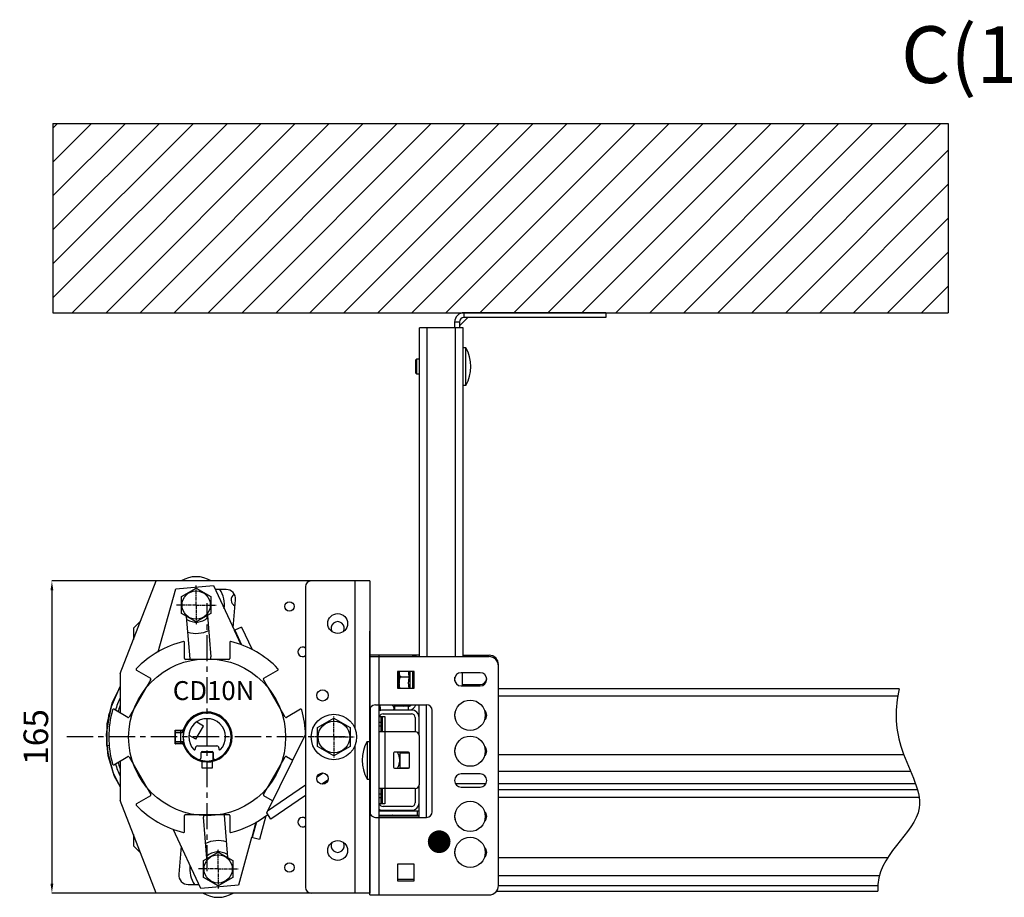
# Model space of a CAD drawing. Units: millimetres. Extents: x -43651 to 138762, y -19013 to 15047.
# Drawn here: x -19157 to -13953, y -7243 to -2603 of the extents above; entities that cross this region are included whole.
import ezdxf

# ---------------------------------------------------------------- set-up
doc = ezdxf.new("R2010")
doc.units = ezdxf.units.MM
doc.header["$LTSCALE"] = 46.255
doc.header["$PDMODE"] = 3
doc.header["$PDSIZE"] = 0.3125
doc.linetypes.add('CENTER', pattern=[0.6, 0.375, -0.075, 0.075, -0.075])
doc.layers.get('0').update_dxf_attribs({"linetype": 'CONTINUOUS'})
doc.layers.get('Defpoints').update_dxf_attribs({"linetype": 'CONTINUOUS'})
doc.layers.add('DEFAULT_1', color=7, linetype='CENTER')
doc.layers.add('NOTE', color=7, linetype='CONTINUOUS')
doc.styles.get("Standard").update_dxf_attribs({"font": 'txt', "width": 0.8})
doc.dimstyles.new('DIMSTYLE_2', dxfattribs={"dimtxt": 5, "dimasz": 5, "dimexe": 0.18, "dimexo": 0.0625, "dimgap": 0.09, "dimtad": 1, "dimlfac": 10, "dimdsep": 46, "dimtxsty": 'Standard', "dimblk": '_FILLED', "dimblk1": '_FILLED', "dimblk2": '_FILLED', "dimcen": 0.09, "dimadec": 0, "dimazin": 0, "dimtol": 1, "dimtp": 5, "dimtm": 5, "dimtfac": 1, "dimtofl": 0, "dimtmove": 0, "dimatfit": 3, "dimldrblk": '_FILLED', "dimfxl": 1, "dimtolj": 1, "dimarcsym": 0})

# ---------------------------------------------------------------- blocks, each defined once
blk = doc.blocks.new('_FILLED')
at = {"color": 0, "linetype": 'ByBlock'}
blk.add_solid([(0, 0), (-1, 0.15), (-1, -0.15)], dxfattribs=at)
blk = doc.blocks.new('*D92')
at = {"color": 0, "linetype": 'Continuous', "lineweight": -2, "transparency": 16777216}
for p, q in [((-17872, -5570.9), (-18987.3, -5570.9)), ((-18987.1, -5620.9), (-18987.1, -7170.9)), ((-18347.4, -7220.9), (-18987.3, -7220.9))]:
    blk.add_line(p, q, dxfattribs=at)
at = {"layer": 'Defpoints', "color": 0, "linetype": 'Continuous', "transparency": 16777216}
for p in [(-17871.5, -5570.9), (-18987.1, -7220.9), (-18346.9, -7220.9)]:
    blk.add_point(p, dxfattribs=at)
at = {"color": 0, "linetype": 'Continuous', "lineweight": -2, "transparency": 16777216, "xscale": 50, "yscale": 50, "zscale": 50}
for p, rotation in [((-18987.1, -5570.9), 90), ((-18987.1, -7220.9), 270)]:
    blk.add_blockref('_FILLED', p, dxfattribs=dict(at, rotation=rotation))
at = {"color": 0, "linetype": 'Continuous', "lineweight": 25, "transparency": 16777216, "insert": (-19072.1, -6395.9), "char_height": 130, "attachment_point": 5, "rotation": 90}
blk.add_mtext('\\A1;165', dxfattribs=at)

msp = doc.modelspace()

# ---------------------------------------------------------------- hatches: boundary and pattern name
h = msp.add_hatch()
h.set_pattern_fill('ANSI31', color=256, scale=40, style=0)
h.paths.add_polyline_path([(-14249.712, -3152.564), (-18981.512, -3152.564), (-18981.512, -4152.564), (-15249.712, -4152.564), (-15016.153, -4152.564), (-14249.712, -4152.564)])

# ---------------------------------------------------------------- linework, layer by layer
for p, q in [((-18981.512, -3152.564), (-14249.712, -3152.564)), ((-18981.512, -3152.564), (-18981.512, -4152.564)), ((-14249.712, -3152.564), (-14249.712, -4152.564)), ((-18981.512, -4152.564), (-14249.712, -4152.564))]:
    msp.add_line(p, q)
at = {"color": 7, "linetype": 'Continuous', "lineweight": 25}
msp.add_line((-17943.17, -4152.564), (-14249.712, -4152.564), dxfattribs=at)
at = {"color": 3, "linetype": 'Continuous'}
for p, q in [((-16058.512, -4152.564), (-16808.512, -4152.564)), ((-16858.512, -4202.564), (-16858.512, -4232.564)), ((-17984.27, -5814.963), (-17929.425, -5933.264)), ((-17081.512, -5963.381), (-17081.512, -5970.881)), ((-17081.512, -6049.881), (-17081.512, -6137.881)), ((-17101.512, -6233.381), (-17176.512, -6233.381)), ((-17129.796, -6233.381), (-17122.296, -6225.881)), ((-17066.512, -6368.381), (-17256.512, -6368.381)), ((-17046.512, -6388.381), (-17046.512, -6648.381)), ((-17181.512, -6480.881), (-17181.512, -6555.881)), ((-17101.512, -6475.881), (-17176.512, -6475.881)), ((-17096.512, -6555.881), (-17096.512, -6480.881)), ((-17176.512, -6560.881), (-17101.512, -6560.881)), ((-17066.512, -6668.381), (-17256.512, -6668.381)), ((-17855.849, -6811.874), (-17890.632, -6938.623))]:
    msp.add_line(p, q, dxfattribs=at)
at = {"color": 9, "linetype": 'Continuous'}
for p, q in [((-16808.512, -4177.564), (-16808.512, -4152.564)), ((-16833.512, -4202.564), (-16858.512, -4202.564)), ((-17003.512, -5970.881), (-17003.512, -4232.564)), ((-16853.512, -5970.881), (-16853.512, -4232.564)), ((-17386.512, -5570.881), (-17386.512, -6348.295)), ((-17987.537, -5907.772), (-18022.374, -5832.628)), ((-17256.512, -6225.881), (-17256.512, -5963.381)), ((-17061.512, -5968.381), (-17081.512, -5968.381)), ((-16856.512, -6101.46), (-16856.512, -6080.302)), ((-14516.551, -6180.881), (-16626.512, -6180.881)), ((-17101.512, -6253.381), (-17101.512, -6233.381)), ((-17006.512, -6820.881), (-17006.512, -6225.881)), ((-17240.798, -6288.381), (-17240.798, -6368.381)), ((-17246.512, -6318.381), (-17256.512, -6318.381)), ((-17246.512, -6338.381), (-17256.512, -6338.381)), ((-18336.012, -6432.881), (-18336.012, -6358.881)), ((-18336.012, -6358.881), (-18295.45, -6358.881)), ((-18295.45, -6358.881), (-18295.45, -6360.881)), ((-18292.585, -6356.77), (-18290.674, -6357.363)), ((-17226.512, -6368.381), (-17226.512, -6668.381)), ((-18295.45, -6432.881), (-18336.012, -6432.881)), ((-18295.45, -6432.881), (-18295.45, -6430.881)), ((-18292.585, -6434.992), (-18290.674, -6434.4)), ((-17386.512, -6443.468), (-17386.512, -7220.881)), ((-16694.974, -6490.554), (-16699.129, -6490.554)), ((-14484.03, -6490.554), (-16626.512, -6490.554)), ((-17553.23, -6586.353), (-17585.235, -6608.303)), ((-14447.437, -6578.722), (-16626.512, -6578.722)), ((-17646.512, -6650.328), (-17847.264, -6788.01)), ((-16693.271, -6642.904), (-16853.753, -6642.904)), ((-14422.244, -6642.904), (-16626.512, -6642.904)), ((-17246.512, -6698.381), (-17256.512, -6698.381)), ((-17240.798, -6668.381), (-17240.798, -6748.381)), ((-17246.512, -6718.381), (-17256.512, -6718.381)), ((-14403.375, -6715.881), (-16626.512, -6715.881)), ((-17056.512, -6788.381), (-17056.512, -6808.381)), ((-17908.954, -6846.682), (-17931.134, -6927.508)), ((-17256.512, -7230.881), (-17256.512, -6820.881)), ((-14569.579, -7033.898), (-16626.512, -7033.898)), ((-14613.39, -7130.316), (-16626.512, -7130.316)), ((-14621.834, -7182.304), (-16626.512, -7182.304))]:
    msp.add_line(p, q, dxfattribs=at)
at = {"color": 7, "linetype": 'Continuous'}
for p, q in [((-16058.512, -4152.564), (-16058.512, -4177.564)), ((-16833.512, -4202.564), (-16833.512, -4232.564)), ((-16788.222, -4177.629), (-16833.446, -4222.854)), ((-16058.512, -4177.564), (-16808.512, -4177.564)), ((-16813.512, -4232.564), (-17043.512, -4232.564)), ((-17043.512, -5970.881), (-17043.512, -4232.564)), ((-16813.512, -5970.881), (-16813.512, -4232.564)), ((-16798.512, -4337.564), (-16813.512, -4337.564)), ((-16798.512, -4537.564), (-16798.512, -4337.564)), ((-17058.562, -4397.564), (-17063.512, -4402.514)), ((-17063.512, -4472.614), (-17063.512, -4402.514)), ((-17043.512, -4397.564), (-17058.562, -4397.564)), ((-17058.562, -4477.564), (-17058.562, -4397.564)), ((-17058.562, -4477.564), (-17063.512, -4472.614)), ((-17043.512, -4477.564), (-17058.562, -4477.564)), ((-16798.512, -4537.564), (-16813.512, -4537.564)), ((-18626.512, -6060.881), (-18436.512, -5570.881)), ((-17306.512, -5570.881), (-18436.512, -5570.881)), ((-18424.651, -5945.416), (-18332.188, -5611.932)), ((-18332.188, -5611.932), (-18132.878, -5595.323)), ((-18301.72, -5653.799), (-18224.644, -5609.299)), ((-18224.644, -5609.299), (-18147.567, -5653.799)), ((-18132.878, -5595.323), (-18022.776, -5832.814)), ((-18066.512, -5615.881), (-18123.347, -5615.881)), ((-17646.512, -5600.881), (-17646.512, -7190.881)), ((-17306.512, -5570.881), (-17306.512, -7220.881)), ((-18301.72, -5742.799), (-18301.72, -5653.799)), ((-18147.567, -5653.799), (-18147.567, -5742.799)), ((-18029.111, -5819.149), (-18016.685, -5670.034)), ((-18224.644, -5787.299), (-18301.72, -5742.799)), ((-18256.201, -5981.9), (-18274.832, -5758.323)), ((-18147.567, -5742.799), (-18224.644, -5787.299)), ((-18164.91, -5752.812), (-18146.581, -5972.765)), ((-18556.512, -5820.881), (-18518.845, -5783.215)), ((-18556.512, -5820.881), (-18556.512, -5880.355)), ((-17984.27, -5814.963), (-18020.56, -5831.787)), ((-18022.776, -5832.814), (-18020.803, -5831.9)), ((-18020.56, -5831.787), (-17984.921, -5908.659)), ((-17306.512, -7230.881), (-17306.512, -5836.104)), ((-18286.512, -5980.881), (-18286.512, -5895.386)), ((-18046.512, -5895.386), (-18046.512, -5980.881)), ((-17046.512, -5963.381), (-17306.512, -5963.381)), ((-17306.512, -5970.881), (-16676.512, -5970.881)), ((-17061.512, -5970.881), (-17061.512, -5963.381)), ((-16816.512, -5963.381), (-16676.512, -5963.381)), ((-18051.512, -5985.881), (-18281.512, -5985.881)), ((-16626.512, -7180.881), (-16626.512, -6013.381)), ((-18626.512, -6060.881), (-18626.512, -6268.864)), ((-18539.954, -6041.71), (-18465.912, -6084.458)), ((-18466.034, -6094.668), (-18463.878, -6086.895)), ((-17867.111, -6084.458), (-17793.07, -6041.71)), ((-17071.512, -6049.881), (-17159.512, -6049.881)), ((-17159.512, -6049.881), (-17159.512, -6137.881)), ((-17151.512, -6137.881), (-17151.512, -6049.881)), ((-17141.512, -6078.381), (-17097.502, -6078.381)), ((-17093.512, -6137.881), (-17093.512, -6049.881)), ((-17071.512, -6137.881), (-17071.512, -6049.881)), ((-16723.512, -6055.881), (-16823.512, -6055.881)), ((-16816.512, -6125.881), (-16816.512, -6055.881)), ((-18464.082, -6091.288), (-18579.082, -6290.474)), ((-17753.941, -6290.474), (-17868.941, -6091.288)), ((-17159.512, -6130.381), (-17151.512, -6130.381)), ((-17159.512, -6137.881), (-17071.512, -6137.881)), ((-16823.512, -6125.881), (-16723.512, -6125.881)), ((-16816.512, -6118.381), (-16723.512, -6118.381)), ((-14509.297, -6140.881), (-16626.512, -6140.881)), ((-18674.564, -6236.385), (-18696.543, -6344.668)), ((-17302.338, -6806.147), (-17302.338, -6240.616)), ((-17276.512, -6225.881), (-17006.512, -6225.881)), ((-17256.512, -6820.881), (-17256.512, -6225.881)), ((-17176.512, -6225.881), (-17176.512, -6250.881)), ((-17046.512, -6388.381), (-17046.512, -6225.881)), ((-18698.867, -6383.447), (-18684.209, -6271.197)), ((-18681.513, -6260.493), (-18698.367, -6369.691)), ((-18585.912, -6292.304), (-18659.954, -6249.556)), ((-18126.441, -6272.224), (-18126.325, -6272.657)), ((-17673.07, -6249.556), (-17747.111, -6292.304)), ((-17583.114, -6345.881), (-17496.512, -6295.881)), ((-17496.512, -6295.881), (-17409.909, -6345.881)), ((-17256.512, -6288.381), (-17226.512, -6288.381)), ((-17246.512, -6368.381), (-17246.512, -6288.381)), ((-17086.512, -6253.381), (-17236.512, -6253.381)), ((-17236.512, -6273.381), (-17086.512, -6273.381)), ((-17226.512, -6288.381), (-17226.512, -6368.381)), ((-17066.512, -6293.381), (-17066.512, -6368.381)), ((-16976.512, -6790.881), (-16976.512, -6255.881)), ((-18697.172, -6440.103), (-18694.529, -6326.931)), ((-18696.543, -6344.668), (-18697.172, -6440.103)), ((-18226.349, -6407.522), (-18186.349, -6338.24)), ((-17583.114, -6445.881), (-17583.114, -6345.881)), ((-17409.909, -6345.881), (-17409.909, -6445.881)), ((-18696.951, -6406.44), (-18698.867, -6383.447)), ((-18698.367, -6369.691), (-18696.887, -6396.721)), ((-18334.012, -6430.881), (-18334.012, -6360.881)), ((-18334.012, -6360.881), (-18295.45, -6360.881)), ((-18306.512, -6430.881), (-18306.512, -6360.881)), ((-18301.512, -6360.881), (-18290.948, -6371.445)), ((-17851.821, -6797.198), (-17646.512, -6383.234)), ((-18697.172, -6440.103), (-18684.119, -6439.015)), ((-18694.518, -6439.958), (-18692.323, -6480.016)), ((-18689.466, -6496.258), (-18694.166, -6439.853)), ((-18295.45, -6430.881), (-18334.012, -6430.881)), ((-18301.512, -6430.881), (-18290.81, -6420.179)), ((-18228.262, -6459.054), (-18228.262, -6452.881)), ((-18218.262, -6442.881), (-18114.762, -6442.881)), ((-18104.762, -6452.881), (-18104.762, -6459.054)), ((-17496.512, -6495.881), (-17583.114, -6445.881)), ((-17409.909, -6445.881), (-17496.512, -6495.881)), ((-17321.512, -6418.881), (-17306.512, -6418.881)), ((-17321.512, -6418.881), (-17321.512, -6618.881)), ((-18692.323, -6480.016), (-18663.641, -6586.72)), ((-18656.431, -6604.533), (-18689.466, -6496.258)), ((-18659.954, -6542.206), (-18585.912, -6499.458)), ((-18579.082, -6501.288), (-18464.082, -6700.474)), ((-18198.262, -6505.076), (-18198.262, -6477.881)), ((-18193.262, -6472.881), (-18139.762, -6472.881)), ((-18192.262, -6475.381), (-18142.262, -6475.381)), ((-18137.262, -6480.381), (-18137.262, -6519.024)), ((-18134.762, -6477.881), (-18134.762, -6505.076)), ((-17868.941, -6700.474), (-17753.941, -6501.288)), ((-17747.111, -6499.458), (-17713.717, -6518.739)), ((-17161.512, -6476.381), (-17178.603, -6476.381)), ((-17146.512, -6560.881), (-17146.512, -6475.881)), ((-17141.512, -6476.381), (-17146.512, -6476.381)), ((-17146.512, -6478.881), (-17096.951, -6478.881)), ((-17126.512, -6478.881), (-17126.512, -6475.881)), ((-18626.512, -6522.898), (-18626.512, -6730.881)), ((-18193.512, -6560.155), (-18193.512, -6521.252)), ((-18139.512, -6521.252), (-18139.512, -6560.155)), ((-18663.641, -6586.72), (-18626.512, -6659.728)), ((-18626.512, -6658.132), (-18656.431, -6604.533)), ((-18139.512, -6560.155), (-18193.512, -6560.155)), ((-17146.512, -6558.881), (-17097.619, -6558.881)), ((-17126.512, -6560.881), (-17126.512, -6558.881)), ((-16723.512, -6590.881), (-16823.512, -6590.881)), ((-17527.793, -6623.474), (-17559.78, -6645.411)), ((-17321.512, -6618.881), (-17306.512, -6618.881)), ((-17046.512, -6820.881), (-17046.512, -6648.381)), ((-16823.512, -6660.881), (-16723.512, -6660.881)), ((-18465.912, -6707.304), (-18539.954, -6750.052)), ((-17820.566, -6734.178), (-17867.111, -6707.304)), ((-17646.512, -6704.895), (-17829.198, -6830.186)), ((-17246.512, -6748.381), (-17246.512, -6668.381)), ((-17226.512, -6668.381), (-17226.512, -6748.381)), ((-17066.512, -6668.381), (-17066.512, -6743.381)), ((-14411.873, -6675.881), (-16626.512, -6675.881)), ((-18436.512, -7220.881), (-18626.512, -6730.881)), ((-17226.512, -6748.381), (-17256.512, -6748.381)), ((-17086.512, -6763.381), (-17236.512, -6763.381)), ((-18286.512, -6896.377), (-18286.512, -6810.881)), ((-18281.512, -6805.881), (-18051.512, -6805.881)), ((-18076.823, -6809.863), (-18058.191, -7033.44)), ((-18046.512, -6810.881), (-18046.512, -6896.377)), ((-17829.198, -6830.186), (-17851.821, -6797.198)), ((-17046.512, -6788.381), (-17256.512, -6788.381)), ((-17256.512, -6808.381), (-17046.512, -6808.381)), ((-17256.512, -6813.381), (-17046.512, -6813.381)), ((-17236.512, -6783.381), (-17086.512, -6783.381)), ((-17176.512, -6808.381), (-17176.512, -6813.381)), ((-18168.113, -7038.95), (-18186.443, -6818.998)), ((-17906.489, -6845.259), (-17929.205, -6928.037)), ((-17276.512, -6820.881), (-17006.512, -6820.881)), ((-18556.512, -6911.408), (-18556.512, -6970.881)), ((-18200.145, -7196.44), (-18346.09, -6883.804)), ((-18518.845, -7008.548), (-18556.512, -6970.881)), ((-18304.022, -6973.921), (-18316.339, -7121.729)), ((-17931.561, -6927.391), (-18000.836, -7179.831)), ((-17890.632, -6938.623), (-17931.561, -6927.391)), ((-18185.456, -7048.963), (-18108.38, -7004.463)), ((-18108.38, -7004.463), (-18031.304, -7048.963)), ((-18185.456, -7137.963), (-18185.456, -7048.963)), ((-18031.304, -7048.963), (-18031.304, -7137.963)), ((-17071.512, -7067.881), (-17159.512, -7067.881)), ((-17159.512, -7067.881), (-17159.512, -7155.881)), ((-17071.512, -7155.881), (-17071.512, -7067.881)), ((-18266.512, -7175.881), (-18209.742, -7175.881)), ((-18000.836, -7179.831), (-18200.145, -7196.44)), ((-18108.38, -7182.463), (-18185.456, -7137.963)), ((-18031.304, -7137.963), (-18108.38, -7182.463)), ((-17159.512, -7148.381), (-17071.512, -7148.381)), ((-17159.512, -7155.881), (-17071.512, -7155.881)), ((-17306.512, -7220.881), (-18436.512, -7220.881)), ((-17306.512, -7230.881), (-16676.512, -7230.881)), ((-16637.047, -7210.881), (-14622.036, -7210.881))]:
    msp.add_line(p, q, dxfattribs=at)
at = {"linetype": 'CENTER', "ltscale": 8}
msp.add_line((-18166.512, -7105.655), (-18166.512, -5688.655), dxfattribs=at)
at = {"color": 2, "linetype": 'Continuous'}
for p, q in [((-18186.349, -6338.24), (-18221.929, -6317.698)), ((-18334.012, -6371.281), (-18291.112, -6371.281)), ((-18226.349, -6407.522), (-18261.572, -6387.186)), ((-18334.012, -6420.481), (-18291.112, -6420.481))]:
    msp.add_line(p, q, dxfattribs=at)
at = {"color": 82, "linetype": 'CENTER', "ltscale": 8}
msp.add_line((-17437.512, -6395.881), (-18917.512, -6395.881), dxfattribs=at)
at = {"color": 7, "linetype": 'Continuous'}
for points in [[(-18694.529, -6326.931), (-18668.023, -6216.876), (-18626.512, -6130.795)], [(-18626.512, -6129.037), (-18630.711, -6134.969), (-18674.564, -6236.385)]]:
    msp.add_lwpolyline(points, dxfattribs=at)
for centre, radius in [((-18224.644, -5698.299), 74.76), ((-17731.512, -5705.881), 25), ((-17476.512, -5795.881), 52.5), ((-18166.512, -6397.155), 415), ((-17556.512, -6175.881), 30), ((-16776.512, -6280.881), 80), ((-17496.512, -6395.881), 120), ((-17496.512, -6395.881), 84), ((-16776.512, -6470.881), 80), ((-17556.512, -6615.881), 30), ((-16776.512, -6815.881), 80), ((-17476.512, -6995.881), 52.5), ((-16776.512, -7005.881), 80), ((-18108.38, -7093.463), 74.76), ((-17731.512, -7085.881), 25)]:
    msp.add_circle(centre, radius, dxfattribs=at)
at = {"color": 3, "linetype": 'Continuous'}
for centre, radius, start, end in [((-16808.512, -4202.564), 50, 90, 180), ((-17101.512, -6213.381), 20, 270, 320.938153), ((-17066.512, -6388.381), 20, 0, 90), ((-17176.512, -6480.881), 5, 90, 180), ((-17101.512, -6480.881), 5, 0, 90), ((-17176.512, -6555.881), 5, 180, 270), ((-17101.512, -6555.881), 5, 270, 0), ((-17066.512, -6648.381), 20, 270, 0)]:
    msp.add_arc(centre, radius, start, end, dxfattribs=at)
at = {"color": 7, "linetype": 'Continuous'}
for centre, radius, start, end in [((-16808.512, -4202.564), 25, 90, 180), ((-16986.012, -4437.564), 212.5, 331.927513, 28.072487), ((-18224.644, -5698.299), 150, 58.251618, 121.748382), ((-18224.644, -5698.299), 150, 352.482121, 33.356843), ((-18066.512, -5665.881), 50, 355.236358, 90), ((-17616.512, -5600.881), 30, 90, 180), ((-18006.512, -5670.881), 34, 119.683337, 247.677642), ((-18224.644, -5698.299), 90, 237.083549, 312.504499), ((-17476.512, -5820.881), 35, 329.150354, 210.849646), ((-18224.644, -5698.299), 150, 253.242895, 296.312905), ((-18166.512, -6395.881), 520, 103.947435, 136.052565), ((-18290.812, -5895.386), 4.3, 0, 103.947435), ((-18042.212, -5895.386), 4.3, 76.052565, 180), ((-18166.512, -6395.881), 520, 43.947435, 76.052565), ((-17661.512, -5945.881), 25, 53.01989, 306.98011), ((-18281.512, -5980.881), 5, 180, 270), ((-18201.391, -5977.332), 55, 184.763642, 189.057672), ((-18201.391, -5977.332), 55, 351.055023, 4.763642), ((-18051.512, -5980.881), 5, 270, 0), ((-16676.512, -6013.381), 50, 0, 90), ((-16676.512, -6020.881), 50, 0, 90), ((-18537.804, -6037.986), 4.3, 136.052565, 240), ((-17795.22, -6037.986), 4.3, 300, 43.947435), ((-18468.412, -6088.788), 5, 330, 60), ((-17864.611, -6088.788), 5, 120, 210), ((-16823.512, -6090.881), 35, 90, 270), ((-16723.512, -6090.881), 35, 270, 90), ((-16723.512, -6083.381), 35, 270, 355.841287), ((-18166.512, -6395.881), 505, 155.683523, 163.755851), ((-17276.512, -6255.881), 30, 90, 149.41312), ((-17101.512, -6213.381), 40, 278.18279, 341.756278), ((-17006.512, -6255.881), 30, 0, 90), ((-18166.512, -6395.881), 520, 163.947435, 196.052565), ((-18662.104, -6253.28), 4.3, 60, 163.947435), ((-18583.412, -6287.974), 5, 240, 330), ((-18166.512, -6397.155), 127, 282.27467, 257.72533), ((-18166.512, -6395.881), 126.904, 290.924067, 249.075933), ((-18166.512, -6395.881), 130, 197.235285, 162.764715), ((-17749.611, -6287.974), 5, 210, 300), ((-17670.92, -6253.28), 4.3, 16.052565, 120), ((-18166.512, -6395.881), 520, 1.213918, 16.052565), ((-17236.512, -6293.381), 20, 90, 165), ((-17236.512, -6293.381), 40, 90, 115.714286), ((-17086.512, -6293.381), 40, 0, 90), ((-17086.512, -6293.381), 20, 0, 90), ((-16823.512, -6280.881), 35, 153.919494, 206.080506), ((-16723.512, -6280.881), 35, 309.983431, 50.016569), ((-18166.512, -6395.881), 96.904, 316.577157, 223.422843), ((-18295.45, -6355.881), 5, 270, 342.764715), ((-18166.512, -6395.881), 132, 164.264188, 167.49483), ((-18295.45, -6435.881), 5, 17.235285, 90), ((-18166.512, -6395.881), 132, 192.50517, 195.735812), ((-18218.262, -6452.881), 10, 90, 180), ((-18114.762, -6452.881), 10, 0, 90), ((-17134.012, -6518.881), 212.5, 151.927513, 208.072487), ((-16723.512, -6470.881), 35, 309.983431, 50.016569), ((-18583.412, -6503.788), 5, 30, 120), ((-18233.262, -6459.054), 5, 223.422843, 0), ((-18208.262, -6505.076), 10, 249.075933, 0), ((-18193.262, -6477.881), 5, 90, 180), ((-18192.262, -6480.381), 5, 90, 180), ((-18142.262, -6480.381), 5, 0, 90), ((-18139.762, -6477.881), 5, 0, 90), ((-18124.762, -6505.076), 10, 180, 290.924067), ((-18099.762, -6459.054), 5, 180, 316.577157), ((-17749.611, -6503.788), 5, 60, 150), ((-16823.512, -6470.881), 35, 153.919494, 206.080506), ((-18662.104, -6538.482), 4.3, 196.052565, 300), ((-18166.512, -6395.881), 505, 196.238581, 204.248023), ((-18166.512, -6395.881), 127, 250, 290), ((-16823.512, -6625.881), 35, 90, 270), ((-16723.512, -6625.881), 35, 270, 90), ((-18468.412, -6702.974), 5, 300, 30), ((-17864.611, -6702.974), 5, 150, 240), ((-18537.804, -6753.776), 4.3, 120, 223.947435), ((-18166.512, -6395.881), 520, 223.947435, 256.052565), ((-17236.512, -6743.381), 20, 195, 270), ((-17086.512, -6743.381), 40, 270, 0), ((-17086.512, -6743.381), 20, 270, 0), ((-18281.512, -6810.881), 5, 90, 180), ((-18131.633, -6814.431), 55, 171.055023, 184.763642), ((-18131.633, -6814.431), 55, 4.763642, 9.057672), ((-18051.512, -6810.881), 5, 0, 90), ((-18166.512, -6395.881), 520, 283.947435, 308.035235), ((-17276.512, -6790.881), 30, 210.58688, 270), ((-17236.512, -6743.381), 40, 239.809834, 270), ((-17006.512, -6790.881), 30, 270, 0), ((-16823.512, -6815.881), 35, 153.919494, 206.080506), ((-16723.512, -6815.881), 35, 309.983431, 50.016569), ((-17661.512, -6845.881), 25, 53.01989, 306.98011), ((-18290.812, -6896.377), 4.3, 256.052565, 0), ((-18042.212, -6896.377), 4.3, 180, 283.947435), ((-18108.38, -7093.463), 150, 73.242895, 116.312905), ((-17476.512, -6970.881), 35, 149.150354, 30.849646), ((-18108.38, -7093.463), 90, 57.083549, 132.504499), ((-16823.512, -7005.881), 35, 153.919494, 206.080506), ((-16723.512, -7005.881), 35, 309.983431, 50.016569), ((-18108.38, -7093.463), 150, 172.762078, 213.356843), ((-18266.512, -7125.881), 50, 175.236358, 270), ((-16676.512, -7180.881), 50, 270, 0), ((-18108.38, -7093.463), 150, 238.251618, 301.748382), ((-17616.512, -7190.881), 30, 180, 270)]:
    msp.add_arc(centre, radius, start, end, dxfattribs=at)
at = {"color": 9, "linetype": 'Continuous'}
for centre, radius, start, end in [((-18166.512, -6395.881), 490, 160.221265, 164.188948), ((-18166.512, -6395.881), 132, 197.235285, 162.764715), ((-18295.45, -6355.881), 3, 270, 342.764715), ((-18295.45, -6435.881), 3, 17.235285, 90), ((-18166.512, -6395.881), 490, 195.81145, 199.786104)]:
    msp.add_arc(centre, radius, start, end, dxfattribs=at)
at = {"color": 7, "linetype": 'Continuous'}
for points, start_tangent, end_tangent in [([(-17141.512, -6078.381), (-17143.201, -6078.631), (-17144.91, -6079.425), (-17146.465, -6080.719), (-17147.824, -6082.467), (-17148.951, -6084.594), (-17149.842, -6087.044), (-17150.518, -6089.818), (-17150.992, -6092.894), (-17151.29, -6096.292), (-17151.447, -6100.057), (-17151.504, -6104.202), (-17151.512, -6108.692)], (-0.3462554, 0), (0, -0.3462554)), ([(-17151.511, -6049.881), (-17151.504, -6052.495), (-17151.45, -6056.575), (-17151.3, -6060.317), (-17151.007, -6063.737), (-17150.535, -6066.857), (-17149.853, -6069.683), (-17148.947, -6072.177), (-17147.814, -6074.312), (-17146.457, -6076.052), (-17144.9, -6077.344), (-17143.182, -6078.137), (-17141.512, -6078.381)], (0.00029008, -0.32814578), (0.3281461, 0)), ([(-17098.674, -6137.89), (-17099.223, -6135.012), (-17100.474, -6126.932), (-17101.248, -6118.903), (-17101.512, -6110.857), (-17101.248, -6102.811), (-17100.474, -6094.782), (-17099.223, -6086.702), (-17097.502, -6078.381)], (-0.11747193, 0.58858039), (0.13473029, 0.58480217)), ([(-17097.502, -6078.381), (-17099.223, -6070.06), (-17100.474, -6061.98), (-17101.248, -6053.951), (-17101.447, -6049.883)], (-0.06468387, 0.2807629), (-0.00936312, 0.28801765)), ([(-17151.512, -6113.022), (-17151.504, -6117.511), (-17151.446, -6121.711), (-17151.283, -6125.539), (-17150.971, -6128.989), (-17150.482, -6132.079), (-17149.794, -6134.828), (-17148.887, -6137.265), (-17148.587, -6137.898)], (0, -0.25247314), (0.11296074, -0.22609503)), ([(-17254.016, -6228.278), (-17255.08, -6225.859)], (-0.01013368, 0.02441657), (-0.01113486, 0.02397418)), ([(-17252.498, -6256.881), (-17252.307, -6256.275), (-17251.14, -6251.614), (-17250.545, -6246.961), (-17250.544, -6242.307), (-17251.139, -6237.656), (-17252.304, -6232.997), (-17254.016, -6228.278)], (0.0900194, 0.27889455), (-0.1123419, 0.27068183)), ([(-17189.172, -6225.829), (-17187.25, -6228.049), (-17184.087, -6232.393), (-17181.876, -6236.553), (-17180.561, -6240.617), (-17180.124, -6244.64), (-17180.564, -6248.662), (-17181.883, -6252.726), (-17182.185, -6253.403)], (0.2046485, -0.22494271), (-0.12795287, -0.27606629)), ([(-18336.012, -6358.881), (-18335.142, -6359.751), (-18334.379, -6360.514), (-18334.012, -6360.881)], (0.2, -0.2), (0.2, -0.2)), ([(-18336.012, -6432.881), (-18335.142, -6432.011), (-18334.379, -6431.249), (-18334.012, -6430.881)], (0.2, 0.2), (0.2, 0.2)), ([(-17161.035, -6475.901), (-17161.512, -6476.381)], (-0.00474404, -0.00482539), (-0.004784, -0.004784)), ([(-17161.512, -6476.381), (-17157.252, -6485.713), (-17154.09, -6494.393), (-17151.879, -6502.712), (-17150.562, -6510.839), (-17150.124, -6518.886), (-17150.563, -6526.934), (-17151.881, -6535.059), (-17154.092, -6543.374), (-17157.252, -6552.052), (-17161.267, -6560.89)], (0.39458902, -0.78917804), (-0.39186251, -0.79058818)), ([(-17141.035, -6475.901), (-17141.512, -6476.381)], (-0.00474404, -0.00482539), (-0.004784, -0.004784)), ([(-17141.512, -6476.381), (-17140.305, -6478.85)], (0.01228785, -0.0245757), (0.0118475, -0.02479703)), ([(-17140.305, -6558.913), (-17141.267, -6560.89)], (-0.00947879, -0.01983929), (-0.00976318, -0.01969734)), ([(-17255.08, -6813.404), (-17254.013, -6810.979)], (0.01116075, 0.02402985), (0.01015473, 0.02447431)), ([(-17254.013, -6810.979), (-17253.016, -6808.401)], (0.01059276, 0.02553003), (0.00932052, 0.02602052)), ([(-17185.124, -6808.426), (-17187.251, -6811.215), (-17189.172, -6813.433)], (-0.03700942, -0.05274099), (-0.04335439, -0.0476538)), ([(-17183.505, -6783.348), (-17181.882, -6786.54), (-17181.189, -6788.349)], (0.02792482, -0.04762466), (0.01761937, -0.05234825))]:
    msp.add_spline(points, degree=3, dxfattribs=dict(at, start_tangent=start_tangent, end_tangent=end_tangent))
msp.add_open_spline([(-14509.297, -6140.881), (-14530.095, -6241.001), (-14533.757, -6454.201), (-14278.717, -6840.199), (-14631.102, -7014.093), (-14622.036, -7210.881)], degree=3, knots=[41.01233089, 41.01233089, 41.01233089, 41.01233089, 71.66752231, 105.77165478, 154.91277784, 154.91277784, 154.91277784, 154.91277784])
at = {"layer": 'DEFAULT_1', "color": 7, "linetype": 'CENTER'}
for p, q in [((-18224.644, -5698.299), (-18224.644, -5593.299)), ((-18224.644, -5698.299), (-18329.644, -5698.299)), ((-18224.644, -5698.299), (-18224.644, -5803.299)), ((-18224.644, -5698.299), (-18119.644, -5698.299)), ((-17496.512, -6395.881), (-17496.512, -6285.881)), ((-17496.512, -6395.881), (-17606.512, -6395.881)), ((-17496.512, -6395.881), (-17496.512, -6505.881)), ((-17496.512, -6395.881), (-17386.512, -6395.881)), ((-18108.38, -7093.463), (-18108.38, -6988.463)), ((-18108.38, -7093.463), (-18213.38, -7093.463)), ((-18108.38, -7093.463), (-18108.38, -7198.463)), ((-18108.38, -7093.463), (-18003.38, -7093.463))]:
    msp.add_line(p, q, dxfattribs=at)
at = {"layer": 'NOTE', "color": 2, "linetype": 'Continuous', "const_width": 60}
msp.add_lwpolyline([(-16910.157, -6949.372, -1), (-16970.157, -6949.372, -1)], format="xyb", close=True, dxfattribs=at)

# ---------------------------------------------------------------- texts
msp.add_text('CD10N', height=100).set_placement((-18348.041, -6200.445))
at = {"color": 82, "linetype": 'Continuous', "lineweight": 25, "insert": (-14498.919, -2638.222), "char_height": 300, "width": 24248.08407, "attachment_point": 1}
msp.add_mtext('С(10:1)', dxfattribs=at)

# ---------------------------------------------------------------- dimensions: what is measured, and where the dimension line sits
at = {"color": 82, "linetype": 'Continuous', "lineweight": 25}
dim = msp.add_linear_dim(base=(-18987.091, -7220.881), p1=(-17871.512, -5570.881), p2=(-18346.901, -7220.881), angle=90, dimstyle='DIMSTYLE_2', override={"dimtxt": 130, "dimasz": 50, "dimexo": 0.5, "dimgap": 20, "dimlfac": 0.1, "dimtol": 0}, dxfattribs=at)
dim.commit()
dim.dimension.update_dxf_attribs({"geometry": '*D92', "text_midpoint": (-19072.091, -6395.881)})

doc.saveas('drawing.dxf')
